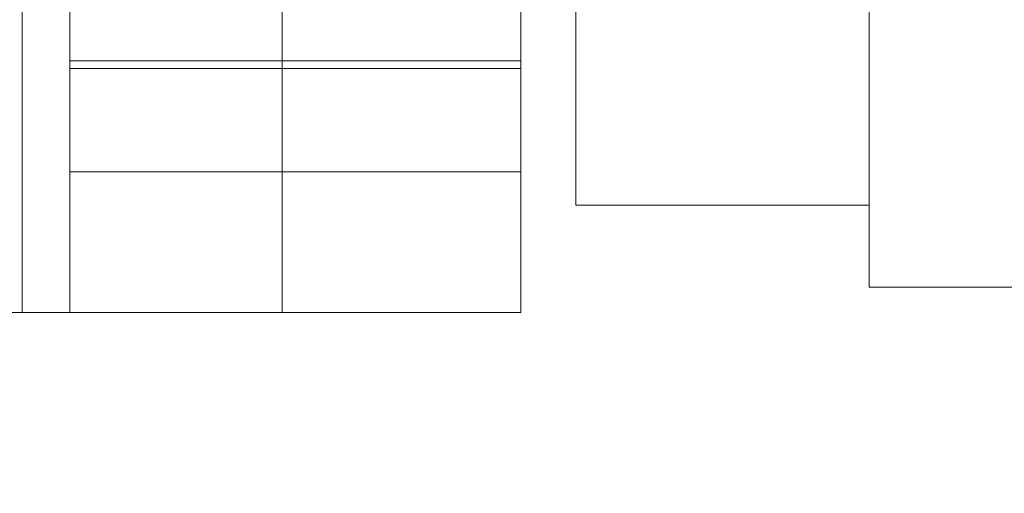
# Model space of a CAD drawing. Units: inches. Extents: x 0.4 to 16.6, y 0.2 to 10.8.
# Drawn here: x 9.7 to 9.8, y 5.4 to 5.4 of the extents above; entities that cross this region are included whole.
import ezdxf

# ---------------------------------------------------------------- set-up
doc = ezdxf.new("R2010")
doc.units = ezdxf.units.IN
doc.header["$MEASUREMENT"] = 0
doc.linetypes.add('HIDDEN', pattern=[0.07500000000000001, 0.05, -0.025])

msp = doc.modelspace()

# ---------------------------------------------------------------- hatches: boundary and pattern name
at = {"linetype": 'Continuous', "lineweight": 0}
h = msp.add_hatch(dxfattribs=at)
h.set_pattern_fill('ANSI32', angle=90.0000000000002, style=0)
h.set_pattern_definition([(135.0000000000002, (0, 0), (-0.2651650429449544, -0.2651650429449562), []), (135.0000000000002, (-6.172125317348642e-16, 0.176776695), (-0.2651650429449544, -0.2651650429449562), [])])
edge = h.paths.add_edge_path(flags=0)
edge.add_line((9.794006313767397, 6.620615462578231), (9.784668813767398, 6.620615462578233))
edge.add_line((9.784668813767398, 6.620615462578233), (9.784668813767398, 6.600327962578231))
edge.add_arc((9.783043813767398, 6.600327962578231), 0.001625000000000013, 270, 360, ccw=False)
edge.add_line((9.783043813767398, 6.598702962578231), (9.679968813767399, 6.598702962578231))
edge.add_arc((9.679968813767399, 6.600327962578231), 0.001625000000000013, 180, 270, ccw=False)
edge.add_line((9.678343813767398, 6.600327962578231), (9.678343813767396, 6.719027962578231))
edge.add_arc((9.667381313767397, 6.719027962578231), 0.01096250000000001, 0, 90)
edge.add_line((9.667381313767397, 6.729990462578231), (8.939306313767396, 6.729990462578229))
edge.add_arc((8.939306313767396, 6.719027962578228), 0.01096250000000001, 90, 180)
edge.add_line((8.928343813767398, 6.719027962578228), (8.928343813767398, 4.240952962578228))
edge.add_arc((8.939306313767398, 4.240952962578228), 0.01096250000000001, 180, 270.0000000000008)
edge.add_line((8.939306313767398, 4.229990462578228), (9.667381313767399, 4.229990462578225))
edge.add_arc((9.667381313767399, 4.240952962578225), 0.01096250000000001, 270.0000000000008, 360.0000000000008)
edge.add_line((9.678343813767398, 4.240952962578225), (9.678343813767398, 4.359652962578225))
edge.add_arc((9.679968813767397, 4.359652962578225), 0.001625000000000013, 89.9999999999992, 180, ccw=False)
edge.add_line((9.679968813767397, 4.361277962578225), (9.783043813767398, 4.361277962578225))
edge.add_arc((9.783043813767398, 4.359652962578226), 0.001625000000000013, -3.211653165635653e-11, 89.9999999999992, ccw=False)
edge.add_line((9.784668813767398, 4.359652962578225), (9.784668813767398, 4.339365462578225))
edge.add_line((9.784668813767398, 4.339365462578225), (9.7940063137674, 4.339365462578225))
edge.add_line((9.7940063137674, 4.339365462578225), (9.794006313767397, 4.359652962578225))
edge.add_arc((9.783043813767398, 4.359652962578226), 0.01096250000000001, 359.9999999999962, 450.0000000000008)
edge.add_line((9.783043813767398, 4.370615462578225), (9.679968813767397, 4.370615462578225))
edge.add_arc((9.679968813767397, 4.359652962578225), 0.01096250000000001, 90, 180)
edge.add_line((9.669006313767397, 4.359652962578225), (9.669006313767397, 4.240952962578225))
edge.add_arc((9.667381313767399, 4.240952962578225), 0.001625000000000013, 270, 360, ccw=False)
edge.add_line((9.667381313767399, 4.239327962578225), (8.939306313767398, 4.239327962578228))
edge.add_arc((8.939306313767398, 4.240952962578228), 0.001625000000000013, 180, 270, ccw=False)
edge.add_line((8.937681313767397, 4.240952962578228), (8.937681313767397, 6.719027962578228))
edge.add_arc((8.939306313767396, 6.719027962578228), 0.001625000000000013, 89.9999999999992, 180, ccw=False)
edge.add_line((8.939306313767396, 6.720652962578228), (9.667381313767397, 6.720652962578231))
edge.add_arc((9.667381313767397, 6.719027962578231), 0.001625000000000013, -7.958078640513122e-13, 89.9999999999992, ccw=False)
edge.add_line((9.669006313767397, 6.719027962578231), (9.6690063137674, 6.600327962578231))
edge.add_arc((9.679968813767399, 6.600327962578231), 0.01096250000000001, 180, 270.0000000000008)
edge.add_line((9.679968813767399, 6.589365462578231), (9.783043813767398, 6.589365462578231))
edge.add_arc((9.783043813767398, 6.600327962578231), 0.01096250000000001, 270.0000000000008, 360.0000000000008)
edge.add_line((9.794006313767397, 6.600327962578231), (9.794006313767397, 6.620615462578231))

# ---------------------------------------------------------------- linework, layer by layer
at = {"color": 7, "linetype": 'HIDDEN', "lineweight": 0}
for p, q in [((9.719931749193165, 5.524837337578242), (9.719931749193151, 5.428872770649107)), ((9.708586361482464, 5.441667554113645), (9.708586361482467, 5.512042554113656)), ((9.745552179909145, 5.433558279605442), (9.74555217990915, 5.45893200518733)), ((9.730356313767397, 5.439872291257669), (9.710671274397317, 5.439872291257669)), ((9.730356313767395, 5.439528315649854), (9.710671274397315, 5.439528315649855))]:
    msp.add_line(p, q, dxfattribs=at)
at = {"color": 7, "linetype": 'Continuous', "lineweight": 15}
for p, q in [((9.732756904318594, 5.433558279605442), (9.7327569043186, 5.523730054113662)), ((9.710671274397328, 5.518685762775096), (9.710671274397324, 5.435024345452262)), ((9.730356313767407, 5.518685762775095), (9.730356313767402, 5.435024345452261)), ((9.710671274397324, 5.435024345452262), (9.730356313767402, 5.435024345452261)), ((9.710671274397313, 5.435024345452266), (9.710671274397301, 5.428872770649107)), ((9.730356313767391, 5.435024345452265), (9.730356313767379, 5.428872770649107)), ((9.732756904318594, 5.433558279605442), (9.745552179909145, 5.433558279605442)), ((9.745552179909152, 5.429980054113662), (9.745552179909145, 5.433558279605442)), ((9.745552179909152, 5.429980054113662), (9.759981313767419, 5.429980054113662)), ((9.708586361482453, 5.428872770649125), (9.662040720861338, 5.428872770649108)), ((9.710671274397315, 5.428872770649107), (9.708586361482453, 5.428872770649125)), ((9.730356313767379, 5.428872770649107), (9.710671274397301, 5.428872770649107))]:
    msp.add_line(p, q, dxfattribs=at)
at = {"color": 8, "linetype": 'Continuous', "lineweight": 15}
msp.add_line((9.708586361482453, 5.428872770649125), (9.708586361482464, 5.441667554113645), dxfattribs=at)

doc.saveas('drawing.dxf')
